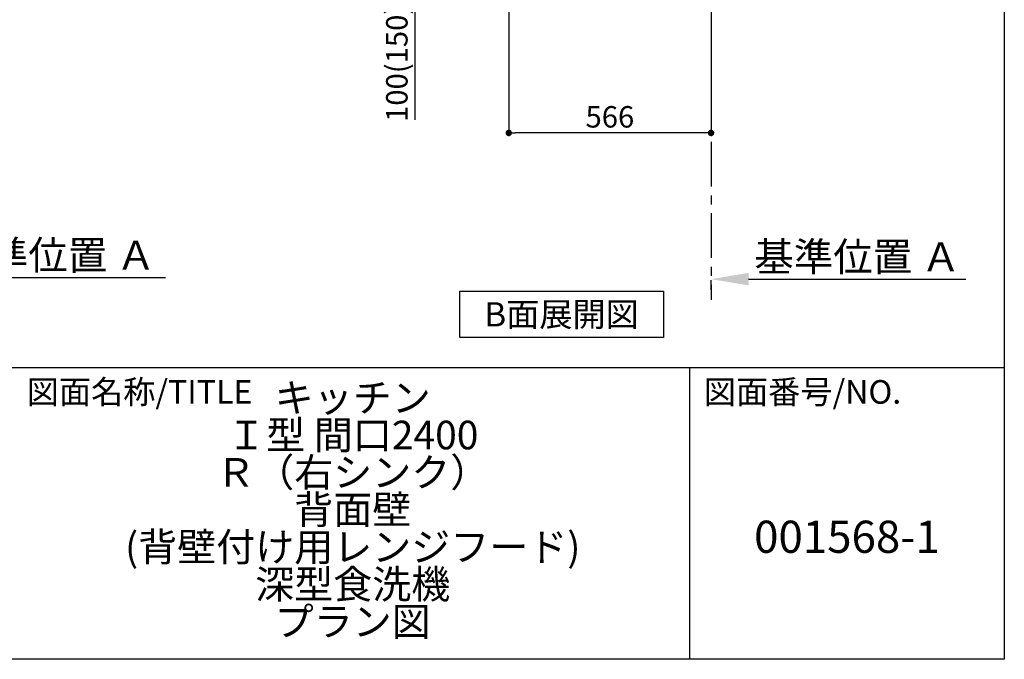
# Model space of a CAD drawing. Extents: x 84007 to 110129, y -10810 to -2410.
# Drawn here: x 93400 to 96155, y -10810 to -9020 of the extents above; entities that cross this region are included whole.
import ezdxf

# ---------------------------------------------------------------- set-up
doc = ezdxf.new("R2010")
doc.units = 0
doc.header["$LTSCALE"] = 50
doc.header["$MEASUREMENT"] = 0
doc.linetypes.add('CENTER', pattern=[2, 1.25, -0.25, 0.25, -0.25])
doc.layers.get('0').update_dxf_attribs({"linetype": 'CONTINUOUS'})
for name, color, linetype in [('111-壁仕上', 3, 'CONTINUOUS'), ('160-文字', 254, 'CONTINUOUS'), ('166-寸法B', 11, 'CONTINUOUS'), ('190-図面外枠', 5, 'CONTINUOUS'), ('191-図面内枠', 4, 'CONTINUOUS')]:
    doc.layers.add(name, color=color, linetype=linetype)
doc.styles.add('KH001', font='txt')
doc.dimstyles.new('KH1xx030', dxfattribs={"dimscale": 30, "dimtxt": 2, "dimasz": 0.6, "dimexe": 0.3, "dimexo": 1.2, "dimgap": 0.5, "dimtad": 3, "dimdec": 1, "dimdsep": 46, "dimlunit": 6, "dimtxsty": 'KH001', "dimblk": 'DOT', "dimcen": 1, "dimdle": 1, "dimclrd": 256, "dimclre": 256, "dimclrt": 256, "dimadec": 0, "dimazin": 0, "dimtfac": 1, "dimtdec": 1, "dimtix": 1, "dimtmove": 2, "dimatfit": 3, "dimldrblk": 'CLOSEDBLANK', "dimfxl": 1, "dimtolj": 1, "dimtzin": 0, "dimlwd": -1, "dimlwe": -1, "dimarcsym": 0})

# ---------------------------------------------------------------- blocks, each defined once
blk = doc.blocks.new('*D178')
at = {"layer": '166-寸法B', "transparency": 16777216}
for p, q in [((93082.7, -9771.2), (93082.7, -9744.2)), ((93187.7, -9741.2), (93808.8, -9741.2))]:
    blk.add_line(p, q, dxfattribs=at)
blk.add_solid([(93187.7, -9723.7), (93187.7, -9758.7), (93082.7, -9741.2)], dxfattribs=at)
at = {"layer": '166-寸法B', "transparency": 16777216, "insert": (93492.3, -9678.7), "char_height": 81, "attachment_point": 5, "style": 'KH001'}
blk.add_mtext('\\A1;基準位置 Ａ', dxfattribs=at)
blk = doc.blocks.new('_ClosedBlank')
at = {"color": 0, "linetype": 'ByBlock', "lineweight": -2}
for p, q in [((-1, 0.167), (0, 0)), ((-1, 0.167), (-1, -0.167)), ((0, 0), (-1, -0.167))]:
    blk.add_line(p, q, dxfattribs=at)
blk = doc.blocks.new('_None')
blk = doc.blocks.new('_Dot')
at = {"color": 0, "linetype": 'ByBlock', "lineweight": -2}
blk.add_line((-0.5, 0), (-1, 0), dxfattribs=at)
at = {"color": 0, "linetype": 'ByBlock', "const_width": 0.5}
blk.add_lwpolyline([(-0.25, 0, 1), (0.25, 0, 1)], format="xyb", close=True, dxfattribs=at)
blk = doc.blocks.new('*D179')
at = {"layer": '166-寸法B', "transparency": 16777216}
for p, q in [((94768.8, -8997.5), (94768.8, -9345.5)), ((95334.8, -8997.5), (95334.8, -9345.5)), ((95316.8, -9336.5), (94786.8, -9336.5))]:
    blk.add_line(p, q, dxfattribs=at)
at = {"layer": '166-寸法B', "transparency": 16777216, "xscale": 18, "yscale": 18, "zscale": 18, "rotation": 180}
blk.add_blockref('_Dot', (94768.8, -9336.5), dxfattribs=at)
at = {"layer": '166-寸法B', "transparency": 16777216, "xscale": 18, "yscale": 18, "zscale": 18}
blk.add_blockref('_Dot', (95334.8, -9336.5), dxfattribs=at)
at = {"layer": '166-寸法B', "transparency": 16777216, "insert": (95051.8, -9291.5), "char_height": 60, "attachment_point": 5, "style": 'KH001'}
blk.add_mtext('\\A1;566', dxfattribs=at)
blk = doc.blocks.new('*D190')
at = {"layer": '166-寸法B', "transparency": 16777216}
for p, q in [((94683.8, -8861.5), (94496.8, -8861.5)), ((94505.8, -8943.5), (94505.8, -8879.5)), ((94649.3, -8961.5), (94496.8, -8961.5)), ((94505.8, -8961.5), (94505.8, -9299.8))]:
    blk.add_line(p, q, dxfattribs=at)
at = {"layer": '166-寸法B', "transparency": 16777216, "xscale": 18, "yscale": 18, "zscale": 18}
for p, rotation in [((94505.8, -8861.5), 90), ((94505.8, -8961.5), 270)]:
    blk.add_blockref('_Dot', p, dxfattribs=dict(at, rotation=rotation))
at = {"layer": '166-寸法B', "transparency": 16777216, "insert": (94455.7, -9141.8), "char_height": 60, "attachment_point": 5, "rotation": 90, "style": 'KH001'}
blk.add_mtext('\\A1;100(150)', dxfattribs=at)
blk = doc.blocks.new('*D198')
at = {"layer": '166-寸法B', "transparency": 16777216}
for p, q in [((95334.8, -9775.7), (95334.8, -9748.7)), ((95439.8, -9745.7), (96048.1, -9745.7))]:
    blk.add_line(p, q, dxfattribs=at)
blk.add_solid([(95439.8, -9728.2), (95439.8, -9763.2), (95334.8, -9745.7)], dxfattribs=at)
at = {"layer": '166-寸法B', "transparency": 16777216, "insert": (95744.4, -9683.2), "char_height": 81, "attachment_point": 5, "style": 'KH001'}
blk.add_mtext('\\A1;基準位置 Ａ', dxfattribs=at)

msp = doc.modelspace()

# ---------------------------------------------------------------- linework, layer by layer
at = {"layer": '111-壁仕上', "color": 253, "linetype": 'CENTER', "ltscale": 2}
msp.add_line((95334.79, -8961.45), (95334.79, -9803.21), dxfattribs=at)
at = {"layer": '160-文字'}
msp.add_lwpolyline([(94631.67, -9779.01), (95201.7, -9779.01), (95201.7, -9909.43), (94631.67, -9909.43)], close=True, dxfattribs=at)
at = {"layer": '190-図面外枠'}
for p, q in [((96155.33, -2410.4), (96155.33, -10809.6)), ((96155.33, -10809.6), (84006.51, -10809.6))]:
    msp.add_line(p, q, dxfattribs=at)
at = {"layer": '191-図面内枠'}
for p, q in [((84006.51, -9992.67), (96155.33, -9992.67)), ((95274.9, -9992.67), (95274.9, -10809.6))]:
    msp.add_line(p, q, dxfattribs=at)

# ---------------------------------------------------------------- texts
at = {"layer": '160-文字', "insert": (94916.69, -9844.22), "char_height": 68, "attachment_point": 5, "style": 'KH001'}
msp.add_mtext('{\\fArial|b0|i0|c0|p32;B}面展開図', dxfattribs=at)
at = {"layer": '160-文字', "attachment_point": 5, "style": 'KH001'}
for s, insert, char_height, line_spacing_factor in [('キッチン\\PＩ型 間口2400\\PＲ（右シンク）\\P背面壁\\P(背壁付け用レンジフード)\\P深型食洗機\\Pプラン図\u3000', (94332.33, -10401.14), 80, 0.783), ('{001568-1}', (95715.11, -10478.31), 90, 0.876232)]:
    msp.add_mtext(s, dxfattribs=dict(at, insert=insert, char_height=char_height, line_spacing_factor=line_spacing_factor))
at = {"layer": '191-図面内枠', "char_height": 66, "attachment_point": 4, "line_spacing_factor": 0.782827, "style": 'KH001'}
for s, insert in [('図面名称/TITLE', (93419.98, -10069.84)), ('図面番号/NO.', (95314.63, -10069.84))]:
    msp.add_mtext(s, dxfattribs=dict(at, insert=insert))

# ---------------------------------------------------------------- dimensions: what is measured, and where the dimension line sits
at = {"layer": '166-寸法B'}
dim = msp.add_linear_dim(base=(94505.76, -8861.45), p1=(94685.31, -8961.45), p2=(94719.79, -8861.45), angle=90, dimstyle='KH1xx030', override={"dimpost": '(150)', "dimtmove": 1}, dxfattribs=at)
dim.commit()
dim.dimension.update_dxf_attribs({"geometry": '*D190', "text_midpoint": (94546.82, -9141.79), "dimtype": 128})
dim = msp.add_linear_dim(base=(94768.79, -9336.45), p1=(95334.79, -8961.45), p2=(94768.79, -8961.45), dimstyle='KH1xx030', dxfattribs=at)
dim.commit()
dim.dimension.update_dxf_attribs({"geometry": '*D179', "text_midpoint": (95051.79, -9291.45)})
for base, p1, p2, picture, middle in [((93799.81, -9741.17), (93082.7, -9741.17), (93799.81, -9828.79), '*D178', (93492.33, -9678.68)), ((96039.1, -9745.67), (95334.79, -9745.67), (96039.1, -9833.29), '*D198', (95744.42, -9683.18))]:
    dim = msp.add_linear_dim(base=base, p1=p1, p2=p2, angle=180, text='基準位置 Ａ', dimstyle='KH1xx030', override={"dimtxt": 2.7, "dimasz": 3.5, "dimexe": 0.1, "dimexo": 1, "dimblk2": 'None', "dimsah": 1, "dimdle": 0.3, "dimse2": 1}, dxfattribs=at)
    dim.commit()
    dim.dimension.update_dxf_attribs({"geometry": picture, "text_midpoint": middle, "dimtype": 128})

doc.saveas('drawing.dxf')
